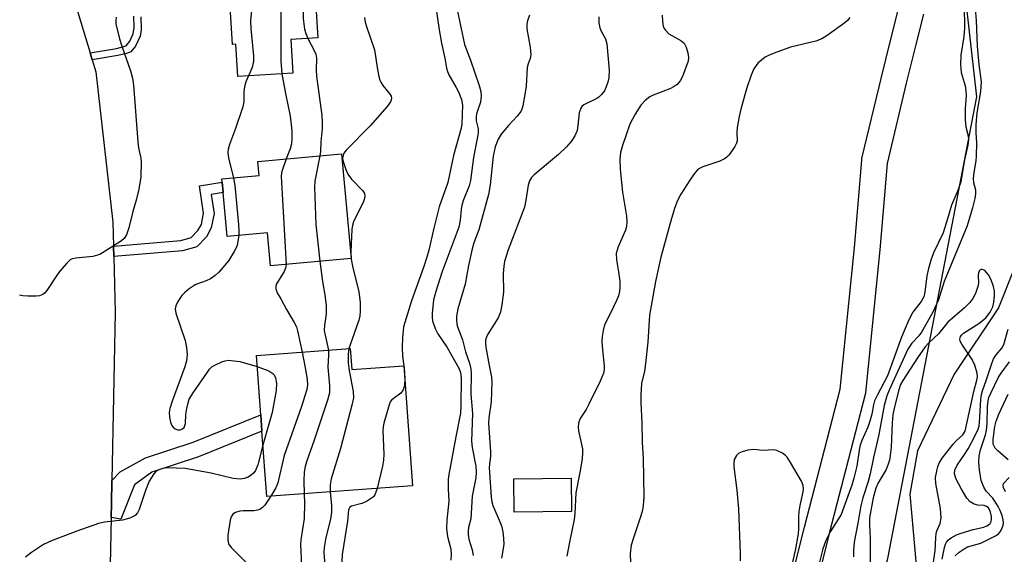
# Model space of a CAD drawing. Units: inches. Extents: x 1309759 to 1315759, y 481450 to 485450.
# Drawn here: x 1312527 to 1312758, y 483132 to 483258 of the extents above; entities that cross this region are included whole.
import ezdxf

# ---------------------------------------------------------------- set-up
doc = ezdxf.new("R2010")
doc.units = ezdxf.units.IN
doc.header["$MEASUREMENT"] = 0
for name, color, linetype in [('BLDG-Footprint', 5, 'Continuous'), ('HYDRO-Single Line Stream', 4, 'Continuous'), ('NTRL-Trees', 3, 'Continuous'), ('TRANS-Non Street Sidewalk', 7, 'Continuous'), ('TRANS-Road', 130, 'Continuous'), ('TRANS-Street Sidewalk', 7, 'Continuous'), ('Undefined', 1, 'Continuous')]:
    doc.layers.add(name, color=color, linetype=linetype)

msp = doc.modelspace()

# ---------------------------------------------------------------- linework, layer by layer
at = {"layer": 'BLDG-Footprint'}
for points, elevation in [([(1312591.02, 483253.2), (1312591.51, 483245.29), (1312578.6, 483244.49), (1312578.13, 483252.11), (1312577.31, 483252.06), (1312576.22, 483269.74), (1312576.11, 483271.4), (1312575.75, 483277.17), (1312595.8, 483278.42), (1312597.34, 483253.59)], 213.12), ([(1312602.86, 483226.38), (1312605.13, 483201.85), (1312586.25, 483200.1), (1312585.53, 483207.86), (1312576.11, 483206.99), (1312575.16, 483217.32), (1312574.93, 483219.75), (1312574.86, 483220.52), (1312583.62, 483221.33), (1312583.31, 483224.57)], 211.45), ([(1312604.96, 483180.7), (1312605.32, 483175.78), (1312617.52, 483176.67), (1312619.58, 483148.47), (1312585.37, 483145.97), (1312584.25, 483161.32), (1312583.97, 483165.17), (1312582.95, 483179.09)], 209.26), ([(1312656.81, 483142.43), (1312643.38, 483142.3), (1312643.3, 483150.16), (1312656.73, 483150.29)], 198.6)]:
    msp.add_lwpolyline(points, close=True, dxfattribs=dict(at, elevation=elevation))
at = {"layer": 'HYDRO-Single Line Stream'}
msp.add_lwpolyline([(1312764.24, 483208.72), (1312756.94, 483190.28), (1312746.54, 483174.65), (1312737.94, 483156.72), (1312736.15, 483146.5), (1312737.67, 483128.97), (1312736.49, 483109.43), (1312732.63, 483065.95), (1312728.14, 483047.11), (1312723.14, 483038.49), (1312710.93, 483019.05), (1312707.84, 483010.03), (1312706.75, 482990.79), (1312711.1, 482951.91), (1312711.63, 482919.96), (1312710.75, 482901.72), (1312708.36, 482888.69), (1312702.86, 482876.57), (1312691.95, 482862.73), (1312667.11, 482842.78)], dxfattribs=at)
at = {"layer": 'NTRL-Trees'}
msp.add_lwpolyline([(1312760.14, 482560.63), (1312726.81, 482598.13), (1312685.14, 482656.46), (1312672.64, 482706.46), (1312664.31, 482752.29), (1312664.31, 482810.63), (1312676.8, 482852.29), (1312685.14, 482923.13), (1312697.64, 482998.13), (1312710.14, 483052.29), (1312730.97, 483131.46), (1312751.81, 483239.79), (1312747.64, 483277.29)], dxfattribs=at)
at = {"layer": 'TRANS-Non Street Sidewalk'}
msp.add_lwpolyline([(1312555.88, 483258.56), (1312555.91, 483255.46), (1312555.72, 483254.03), (1312554.63, 483251.61), (1312553.51, 483250.31), (1312552.5, 483249.89), (1312550.49, 483249.45), (1312544.46, 483248.44), (1312543.97, 483250.05), (1312550.15, 483251.08), (1312552.42, 483251.73), (1312553.3, 483252.79), (1312554.08, 483254.51), (1312554.27, 483256.04), (1312554.21, 483258.65)], dxfattribs=at)
for points in [[(1312549.53, 483202.26), (1312549.46, 483204.7), (1312565.21, 483206.02), (1312567.66, 483206.72), (1312569.25, 483208.38), (1312570.05, 483209.84), (1312570.55, 483212.47), (1312569.59, 483218.88), (1312574.93, 483219.75), (1312575.16, 483217.32), (1312572.36, 483216.86), (1312573.03, 483212.41), (1312572.37, 483209.01), (1312571.24, 483206.92), (1312568.97, 483204.55), (1312565.65, 483203.6)], [(1312548.9, 483141.05), (1312548.97, 483144.32), (1312549.08, 483149.72), (1312551.05, 483151.76), (1312556.97, 483155.07), (1312568.12, 483158.76), (1312583.97, 483165.17), (1312584.25, 483161.32), (1312569.39, 483155.31), (1312558.46, 483151.69), (1312554.36, 483148.72), (1312551.17, 483140.66)]]:
    msp.add_lwpolyline(points, close=True, dxfattribs=at)
at = {"layer": 'TRANS-Road'}
msp.add_lwpolyline([(1312529.58, 483297.46), (1312543.97, 483250.05), (1312544.46, 483248.44), (1312545.31, 483245.62), (1312549.31, 483210.36), (1312549.46, 483204.7), (1312549.53, 483202.26), (1312549.88, 483189.17), (1312549.08, 483149.72), (1312548.97, 483144.32), (1312548.9, 483141.05), (1312548.22, 483107.59), (1312547.9, 483091.76), (1312547.65, 483079.68), (1312548.26, 483069.2), (1312551.55, 483011.74), (1312553.39, 482989.2)], dxfattribs=at)
at = {"layer": 'TRANS-Street Sidewalk'}
for points in [[(1312679.3, 482977.44), (1312681.27, 483010.69), (1312681.3, 483010.96), (1312684.86, 483034.67), (1312684.88, 483034.75), (1312684.91, 483034.92), (1312686.21, 483040.43), (1312690.17, 483057.16), (1312690.19, 483057.25), (1312701.62, 483099.41), (1312711.42, 483138.76), (1312719.81, 483171.17), (1312723.15, 483204.39), (1312724.84, 483224.86), (1312724.87, 483225.14), (1312724.91, 483225.31), (1312729.46, 483244.4), (1312731.54, 483252.7), (1312733.48, 483260.41)], [(1312739.35, 483259.17), (1312737.49, 483251.73), (1312735.29, 483242.98), (1312730.8, 483224.14), (1312729.12, 483203.84), (1312725.75, 483170.34), (1312725.72, 483170.12), (1312725.68, 483169.89), (1312717.24, 483137.27), (1312707.42, 483097.9), (1312696, 483055.74), (1312692.02, 483038.91), (1312690.78, 483033.66), (1312687.25, 483010.2), (1312685.29, 482977.03)]]:
    msp.add_lwpolyline(points, dxfattribs=at)
at = {"layer": 'Undefined'}
for p, q in [((1312617.49, 483176.67, 206), (1312617.56, 483176.12, 206)), ((1312617.56, 483176.12, 206), (1312617.74, 483173.66, 206))]:
    msp.add_line(p, q, dxfattribs=at)
for points, elevation in [([(1312581.06, 483277.5), (1312581.77, 483275.93), (1312582.32, 483274.3), (1312582.74, 483272.66), (1312582.87, 483271.28), (1312581.58, 483257.59), (1312581.64, 483255.83), (1312582.24, 483249.33), (1312582.26, 483248.16), (1312581.96, 483246.64), (1312581.12, 483244.65)], 214), ([(1312588.13, 483277.94), (1312588.65, 483273.51), (1312588.8, 483271.03), (1312588.66, 483264.06), (1312588.7, 483251.42), (1312588.64, 483248.11), (1312588.93, 483245.13)], 212), ([(1312593.86, 483278.29), (1312593.97, 483275.93), (1312594.6, 483270.88), (1312594.68, 483269.73), (1312594.61, 483267.98), (1312593.95, 483260.42), (1312593.92, 483258.13), (1312594.2, 483255.61), (1312594.52, 483254.59), (1312595.03, 483253.44)], 210), ([(1312624.42, 483265.18), (1312625.83, 483255.44), (1312626.36, 483252.32), (1312627.15, 483248.86), (1312627.51, 483246.49), (1312627.74, 483245.67), (1312628.06, 483244.89), (1312629.79, 483241.97), (1312630.29, 483240.95), (1312631.02, 483239.1), (1312631.29, 483237.82), (1312631.08, 483233.39), (1312630.96, 483232.4), (1312629.15, 483225.97), (1312627.83, 483219.67), (1312625.82, 483213.91), (1312624.54, 483208.98), (1312623.36, 483203.78), (1312622.9, 483202.13), (1312622.19, 483199.95), (1312619.33, 483191.92), (1312617.43, 483185.76), (1312617.17, 483183.25), (1312617.11, 483180.96), (1312617.2, 483178.94), (1312617.49, 483176.67)], 206), ([(1312748.68, 483263.3), (1312748.93, 483257.52), (1312748.91, 483255.84), (1312748.76, 483253.88), (1312748.08, 483249.5), (1312747.98, 483247.33), (1312748.18, 483245.44), (1312749.08, 483242.31), (1312749.29, 483241.16), (1312749.31, 483240.04), (1312749.09, 483237.04), (1312749.1, 483234.36), (1312749.29, 483232.7), (1312749.78, 483230.57), (1312749.87, 483229.68), (1312749.73, 483228.41), (1312748.96, 483225), (1312748.07, 483219.85), (1312747.38, 483217.79), (1312745.87, 483214.36), (1312744.99, 483211.16), (1312743.95, 483207.86), (1312741.77, 483203.31), (1312741.13, 483201.7), (1312740.5, 483199.45), (1312740.13, 483197.78), (1312739.67, 483193.96), (1312739.41, 483192.82), (1312738.8, 483191.76), (1312736.85, 483189.26), (1312735.87, 483187.42), (1312734.19, 483183.33), (1312730.87, 483174.31), (1312728.44, 483169.69), (1312727.87, 483168.42), (1312727.61, 483167.49), (1312727.24, 483165.29), (1312726.78, 483163.64), (1312726.28, 483162.28), (1312724.89, 483159.08), (1312724.51, 483157.99), (1312724.26, 483156.86), (1312723.67, 483153.12), (1312723.01, 483150.25), (1312722.51, 483148.62), (1312720.03, 483141.79), (1312717.46, 483137.72), (1312716.41, 483135.68), (1312715.77, 483133.73), (1312714.9, 483130.25)], 194), ([(1312751.12, 483264.32), (1312751.65, 483257.67), (1312751.95, 483251.64), (1312752.33, 483247.38), (1312752.85, 483243.31), (1312752.7, 483241.03), (1312751.87, 483236), (1312751.6, 483233.23), (1312751.6, 483231.33), (1312751.75, 483228.93), (1312751.7, 483225.81), (1312751.61, 483224.72), (1312751.13, 483222), (1312751.01, 483220.61), (1312751.08, 483219.69), (1312751.49, 483217.94), (1312751.53, 483217), (1312751.36, 483215.91), (1312750.85, 483213.72), (1312749.56, 483209.47), (1312744.19, 483196.41), (1312742.81, 483192.13), (1312742.41, 483191.09), (1312741.45, 483189.09), (1312738.86, 483184.5), (1312738.2, 483183.66), (1312736.58, 483181.98), (1312735.67, 483180.56), (1312731.26, 483170.91), (1312730.76, 483169.56), (1312730.1, 483167.35), (1312728.84, 483160.53), (1312728.26, 483157.8), (1312727.58, 483155.16), (1312726.86, 483151.32), (1312726.37, 483149.46), (1312725.13, 483145.64), (1312724.65, 483143.75), (1312723.96, 483139.74), (1312723.08, 483135.26), (1312722.94, 483133.28), (1312722.92, 483131.85)], 192), ([(1312550.07, 483258.44), (1312549.97, 483257.69), (1312550.02, 483256.87), (1312550.85, 483253.38), (1312551.37, 483251.67), (1312553.47, 483245.83), (1312553.93, 483244.17), (1312554.14, 483242.52), (1312555.16, 483229.2), (1312555.33, 483227.8), (1312555.83, 483225.39), (1312555.92, 483224.53), (1312555.86, 483220.98), (1312555.38, 483218.1), (1312554.8, 483215.54), (1312553.98, 483212.85), (1312553.03, 483209), (1312552.47, 483207.36), (1312551.95, 483206.52), (1312551.3, 483205.94), (1312547.53, 483203.51), (1312546.23, 483202.79), (1312544.63, 483202.3), (1312540.61, 483201.91), (1312539.8, 483201.73), (1312539.33, 483201.49), (1312538.5, 483200.75), (1312536.82, 483198.75), (1312535.96, 483197.56), (1312533.84, 483194.32), (1312533.3, 483193.67), (1312532.88, 483193.34), (1312532.14, 483193.1), (1312531.32, 483193.02), (1312529.33, 483192.98), (1312528.2, 483193.05), (1312527.42, 483193.23)], 216), ([(1312608.32, 483258.41), (1312608.46, 483257.31), (1312608.73, 483256.26), (1312610.65, 483250.75), (1312611.32, 483246.19), (1312611.63, 483244.51), (1312611.86, 483243.7), (1312612.09, 483243.18), (1312612.56, 483242.44), (1312614.31, 483240.31), (1312614.53, 483239.9), (1312614.63, 483239.46), (1312614.58, 483239.01), (1312614.39, 483238.56), (1312613.61, 483237.48), (1312609.59, 483232.93), (1312603.98, 483227.22), (1312603.48, 483226.53), (1312603.2, 483225.75), (1312603.17, 483225.2), (1312603.33, 483224.36), (1312603.92, 483222.68), (1312604.42, 483221.6), (1312605.28, 483220.45), (1312607.87, 483217.73), (1312608.27, 483217.07), (1312608.38, 483216.62), (1312608.29, 483215.93), (1312608.02, 483215.2), (1312605.75, 483210.42), (1312605.47, 483209.6), (1312605.33, 483208.74), (1312605.11, 483203.4), (1312605.19, 483201.65), (1312605.55, 483199.6), (1312606.95, 483194.05), (1312607.27, 483191.47), (1312607.31, 483189.44), (1312607.22, 483188.37), (1312607, 483187.33), (1312605.36, 483182.92), (1312604.65, 483180.67)], 208), ([(1312630, 483260.17), (1312631.7, 483252.01), (1312633.13, 483248.39), (1312635.18, 483242.45), (1312635.57, 483241.01), (1312635.67, 483239.91), (1312635.52, 483238.53), (1312634.63, 483236.03), (1312634.45, 483235.26), (1312634.49, 483234.15), (1312634.9, 483232.25), (1312634.92, 483231.2), (1312633.88, 483225.53), (1312633.15, 483220.13), (1312632.79, 483218.86), (1312631.53, 483215.6), (1312631.13, 483214.3), (1312630.94, 483213.29), (1312630.73, 483210.78), (1312630.37, 483209.2), (1312626.39, 483198.57), (1312624.98, 483194.1), (1312624.5, 483192.12), (1312624.16, 483188.91), (1312624.13, 483188.04), (1312624.22, 483187.2), (1312624.87, 483185.4), (1312625.51, 483184.17), (1312627.7, 483180.91), (1312630.42, 483176.1), (1312630.81, 483175.11), (1312630.93, 483173.76), (1312630.91, 483167.18), (1312630.8, 483165.5), (1312629.67, 483159.99), (1312628.07, 483151.16), (1312627.93, 483150.04), (1312627.87, 483147.75), (1312628.06, 483144.85), (1312627.57, 483140.4), (1312627.54, 483138.36), (1312627.71, 483136.58), (1312628.5, 483133.59), (1312628.61, 483132.47), (1312628.5, 483131.04)], 204), ([(1312646.97, 483258.91), (1312646.51, 483257.61), (1312646.33, 483256.82), (1312646.34, 483255.75), (1312647.14, 483251.33), (1312647.3, 483249.64), (1312647.15, 483248.78), (1312646.63, 483247.47), (1312646.42, 483246.64), (1312646.16, 483242.24), (1312645.99, 483240.8), (1312645.39, 483237.66), (1312645.14, 483236.85), (1312644.9, 483236.35), (1312644.09, 483235.25), (1312642.03, 483233.03), (1312640.34, 483230.96), (1312639.66, 483229.82), (1312638.95, 483228.04), (1312638.44, 483225.81), (1312637.73, 483219.11), (1312637.32, 483216.82), (1312635.13, 483208.54), (1312633.94, 483205.5), (1312633.5, 483204.13), (1312632.68, 483200.19), (1312631.91, 483195.84), (1312630.16, 483190), (1312629.83, 483188.3), (1312629.82, 483187.16), (1312629.98, 483186.04), (1312631.26, 483182.77), (1312631.94, 483179.92), (1312632.91, 483177.3), (1312633.21, 483175.97), (1312633.27, 483174.83), (1312633.2, 483169.97), (1312633.62, 483165.42), (1312633.37, 483159), (1312633.56, 483157.46), (1312634.37, 483153.1), (1312634.5, 483151.72), (1312634.38, 483150.33), (1312633.53, 483146.07), (1312633.22, 483140.7), (1312632.68, 483138.67), (1312632.56, 483137.84), (1312632.59, 483137.05), (1312632.75, 483135.99), (1312633.49, 483133.48), (1312633.73, 483132.14)], 202), ([(1312663.19, 483258.56), (1312663.25, 483257.09), (1312663.48, 483255.96), (1312663.8, 483255.18), (1312664.77, 483253.38), (1312665.11, 483252.16), (1312665.62, 483246.01), (1312665.58, 483244.23), (1312665.36, 483243.22), (1312664.89, 483241.94), (1312664.52, 483241.2), (1312663.84, 483240.3), (1312663.24, 483239.7), (1312662.78, 483239.38), (1312659.67, 483237.87), (1312659.27, 483237.52), (1312658.97, 483237.1), (1312658.65, 483236.02), (1312658.33, 483233.04), (1312658.12, 483231.87), (1312657.6, 483230.62), (1312656.73, 483229.26), (1312655.65, 483228.05), (1312653.73, 483226.22), (1312648.04, 483221.46), (1312647.47, 483220.86), (1312646.94, 483220.04), (1312646.63, 483219.05), (1312646.14, 483215.5), (1312645.79, 483213.87), (1312641.96, 483203.86), (1312641.13, 483201.1), (1312640.95, 483199.99), (1312640.83, 483198.32), (1312640.86, 483193.9), (1312640.47, 483190.96), (1312640.14, 483189.22), (1312639.97, 483188.67), (1312639.6, 483187.91), (1312637.2, 483184.08), (1312636.87, 483183.34), (1312636.69, 483182.7), (1312636.65, 483182.07), (1312636.74, 483181.01), (1312637.49, 483176.72), (1312638.06, 483173.99), (1312638.16, 483172.89), (1312637.96, 483168.19), (1312637.41, 483164.46), (1312637.32, 483163.16), (1312637.83, 483156.43), (1312637.83, 483155.54), (1312637.55, 483152.78), (1312637.97, 483145.82), (1312638.12, 483144.73), (1312638.37, 483143.85), (1312640.1, 483139.91), (1312640.48, 483138.84), (1312640.78, 483137.16), (1312640.93, 483134.9), (1312640.82, 483133.75), (1312640.44, 483131.48)], 200), ([(1312678.07, 483258.92), (1312678.11, 483257.45), (1312678.34, 483256.34), (1312678.56, 483255.83), (1312678.87, 483255.37), (1312679.67, 483254.57), (1312680.33, 483254.12), (1312682.42, 483253), (1312683.25, 483252.33), (1312683.73, 483251.4), (1312684.1, 483250.07), (1312684.26, 483248.99), (1312684.16, 483248.16), (1312682.83, 483244.49), (1312682.28, 483243.51), (1312681.59, 483242.67), (1312680.9, 483242.19), (1312679.86, 483241.67), (1312678.25, 483240.98), (1312675.99, 483240.16), (1312675.2, 483239.77), (1312674.07, 483238.87), (1312673.1, 483237.8), (1312671.76, 483235.69), (1312670.51, 483233.36), (1312668.78, 483228.37), (1312668.32, 483226.73), (1312668.12, 483225.09), (1312668.22, 483222.82), (1312668.75, 483217.36), (1312669.67, 483211.73), (1312669.78, 483210.43), (1312669.69, 483209.34), (1312669.47, 483208.46), (1312667.73, 483204.55), (1312667.31, 483203.01), (1312667.34, 483201.61), (1312667.92, 483198.16), (1312668.11, 483196.47), (1312668.17, 483195.06), (1312668.09, 483194.06), (1312667.83, 483193.07), (1312667.37, 483191.97), (1312665.98, 483188.99), (1312664.58, 483186.26), (1312664.2, 483184.92), (1312663.98, 483183.52), (1312663.92, 483182.38), (1312664.07, 483180.37), (1312664.5, 483176.62), (1312664.5, 483175.77), (1312664.31, 483174.9), (1312663.52, 483173.04), (1312660.91, 483167.62), (1312660.24, 483166.4), (1312658.85, 483164.3), (1312658.45, 483163.22), (1312658.38, 483162.24), (1312658.47, 483161.42), (1312659.4, 483157.15), (1312659.43, 483156.28), (1312659.28, 483154.83), (1312658.79, 483151.63), (1312657.8, 483146.81), (1312657.6, 483142.01), (1312657.46, 483140.57), (1312656.31, 483135.23), (1312655.7, 483131.94)], 198), ([(1312722.07, 483258.34), (1312721.53, 483257.67), (1312720.86, 483257.11), (1312716.72, 483254.13), (1312715.47, 483253.33), (1312714.12, 483252.83), (1312708.19, 483251.39), (1312704.32, 483249.99), (1312702.96, 483249.44), (1312702.21, 483249.03), (1312701.32, 483248.38), (1312700.51, 483247.64), (1312699.59, 483246.32), (1312698.91, 483244.81), (1312697.93, 483241.88), (1312696.56, 483237.14), (1312696.09, 483235.18), (1312695.67, 483232.54), (1312695.59, 483231.37), (1312695.64, 483229.44), (1312695.49, 483228.85), (1312695.12, 483228.08), (1312693.81, 483226.17), (1312693.42, 483225.75), (1312692.8, 483225.27), (1312691.56, 483224.66), (1312687.57, 483223.36), (1312686.8, 483222.96), (1312686.37, 483222.59), (1312685.6, 483221.7), (1312684.55, 483220.24), (1312682.48, 483216.88), (1312681.7, 483215.4), (1312681.03, 483213.78), (1312680.26, 483211.24), (1312677.78, 483202.15), (1312676.54, 483196.41), (1312675.12, 483188.53), (1312674.67, 483182.2), (1312674.17, 483177.15), (1312673.92, 483175.38), (1312673.26, 483172.5), (1312673.09, 483169.84), (1312673.07, 483168.06), (1312673.33, 483163.16), (1312673.38, 483158.75), (1312673.61, 483154.88), (1312673.73, 483150.4), (1312673.74, 483145.81), (1312673.63, 483143.88), (1312673.46, 483142.81), (1312673.09, 483141.44), (1312671.31, 483136.26), (1312670.81, 483134.57), (1312670.6, 483132.54), (1312670.69, 483128.59)], 196), ([(1312595.03, 483253.44), (1312596.57, 483250.5), (1312596.86, 483249.74), (1312597.04, 483248.8), (1312596.99, 483246.02), (1312597.06, 483244.58), (1312598.25, 483235.4), (1312598.4, 483233.76), (1312598.37, 483232.34), (1312598.05, 483229.17), (1312597.94, 483226.9), (1312597.82, 483225.92)], 210), ([(1312581.12, 483244.65), (1312580.48, 483243.25), (1312580.18, 483242.14), (1312580.03, 483240.99), (1312580, 483238.55), (1312579.75, 483237.41), (1312578.05, 483232.31), (1312576.63, 483228.56), (1312576.33, 483227.48), (1312576.27, 483226.68), (1312576.44, 483225.35), (1312577.55, 483220.77)], 214), ([(1312588.93, 483245.13), (1312589.74, 483240.57), (1312590.89, 483235.22), (1312591.23, 483231.8), (1312591.26, 483230.02), (1312591.16, 483228.7), (1312590.85, 483227.53), (1312589.96, 483225.19)], 212), ([(1312597.82, 483225.92), (1312596.66, 483219.98), (1312596.55, 483218.54), (1312596.87, 483209.79), (1312597.79, 483201.17)], 210), ([(1312589.96, 483225.19), (1312588.97, 483222.5), (1312588.84, 483221.93), (1312588.78, 483221.05), (1312589.94, 483200.44)], 212), ([(1312577.55, 483220.77), (1312577.86, 483218.97), (1312578.75, 483209.77), (1312578.86, 483208.29), (1312578.83, 483207.25)], 214), ([(1312578.83, 483207.25), (1312578.42, 483204.96), (1312578.14, 483204.18), (1312577.76, 483203.44), (1312576.39, 483201.31), (1312574.13, 483198.63), (1312573.31, 483197.81), (1312572.16, 483197.04), (1312571.15, 483196.57), (1312568.79, 483195.69), (1312568.14, 483195.35), (1312567.19, 483194.69), (1312566.08, 483193.76), (1312565.49, 483193.13), (1312564.53, 483191.7), (1312564.05, 483190.69), (1312563.92, 483189.98), (1312564.04, 483188.96), (1312566.23, 483182.61), (1312566.57, 483180.94), (1312566.73, 483179.26), (1312566.56, 483177.85), (1312566.2, 483176.44), (1312563.19, 483168.32), (1312562.67, 483166.66), (1312562.52, 483165.67), (1312562.55, 483164.56), (1312562.78, 483163.42), (1312563.13, 483162.65), (1312563.47, 483162.22), (1312563.88, 483161.88), (1312564.57, 483161.65), (1312565.05, 483161.66), (1312565.49, 483161.78), (1312565.99, 483162.2), (1312566.21, 483162.62), (1312566.33, 483163.13), (1312566.4, 483165.18), (1312566.62, 483166.6), (1312566.95, 483167.99), (1312567.22, 483168.79), (1312568.11, 483170.31), (1312571.45, 483175.19), (1312571.99, 483175.87), (1312572.61, 483176.45), (1312573.33, 483176.88), (1312574.86, 483177.59), (1312575.65, 483177.84), (1312576.48, 483177.93), (1312577.62, 483177.85), (1312579.04, 483177.62), (1312583.14, 483176.48)], 214), ([(1312589.94, 483200.44), (1312589.8, 483199.56), (1312589.49, 483198.78), (1312587.67, 483195.85), (1312587.5, 483195.35), (1312587.48, 483194.72), (1312587.83, 483193.79), (1312588.67, 483192.39), (1312589.98, 483189.88), (1312591.79, 483186.83), (1312592.32, 483185.79), (1312592.62, 483184.83), (1312593.67, 483179.87)], 212), ([(1312597.79, 483201.17), (1312598.45, 483196.46), (1312599.03, 483193.26), (1312599.27, 483190.75), (1312599.31, 483188.76), (1312598.91, 483186.17), (1312598.86, 483184.91), (1312599.04, 483183.83), (1312599.83, 483180.32)], 210), ([(1312741.13, 483126.94), (1312742.1, 483133.26), (1312742.21, 483136.25), (1312742.32, 483137.35), (1312742.53, 483138.11), (1312743.23, 483139.67), (1312743.46, 483140.9), (1312743.34, 483143.15), (1312742.22, 483149), (1312742.18, 483150.45), (1312742.42, 483151.89), (1312742.72, 483153.03), (1312743.04, 483153.81), (1312743.73, 483155.01), (1312746.27, 483158.27), (1312747.06, 483159.15), (1312748.52, 483160.44), (1312749.08, 483161.29), (1312751.11, 483170.65), (1312751.85, 483173.25), (1312751.96, 483174.09), (1312751.91, 483174.92), (1312751.39, 483176.83), (1312750.71, 483178.1), (1312748.28, 483181.72), (1312747.91, 483182.44), (1312747.82, 483182.92), (1312747.99, 483183.55), (1312748.28, 483183.93), (1312748.68, 483184.28), (1312752.3, 483186.61), (1312753.93, 483187.88), (1312754.96, 483189.23), (1312755.6, 483190.46), (1312755.85, 483191.58), (1312755.98, 483193.04), (1312755.94, 483194.17), (1312755.73, 483195.22), (1312755.18, 483196.78), (1312754.56, 483198.01), (1312753.71, 483198.98), (1312753.16, 483199.28), (1312752.83, 483199.23), (1312752.53, 483199.05), (1312752.25, 483198.53), (1312752.14, 483197.85), (1312752.19, 483196.07), (1312752.07, 483195.23), (1312751.54, 483193.64), (1312750.88, 483192.41), (1312750.16, 483191.52), (1312748.95, 483190.27), (1312745.04, 483186.89), (1312742.84, 483184.18), (1312740.58, 483182.05), (1312739.7, 483181.08), (1312737.9, 483178.55), (1312734.45, 483173.23), (1312733.93, 483172.25), (1312733.51, 483171.02), (1312732.42, 483166.7), (1312732.13, 483165.14), (1312731.97, 483163.26), (1312731.73, 483157.5), (1312731.55, 483155.6), (1312731.37, 483154.54), (1312731.07, 483153.59), (1312730.54, 483152.34), (1312728.71, 483149.21), (1312728.18, 483147.95), (1312727.57, 483145.67), (1312726.69, 483140.95), (1312726.64, 483139.5), (1312726.81, 483136.05), (1312726.82, 483127.61)], 190), ([(1312743.72, 483131.27), (1312744.27, 483133.98), (1312744.51, 483134.78), (1312744.76, 483135.29), (1312745.2, 483135.83), (1312745.83, 483136.3), (1312747.09, 483136.96), (1312748.17, 483137.38), (1312750.96, 483138.21), (1312753.5, 483138.82), (1312754.2, 483139.08), (1312754.6, 483139.32), (1312754.93, 483139.67), (1312755.16, 483140.1), (1312755.27, 483140.57), (1312755.27, 483141.3), (1312755.06, 483142.34), (1312754.74, 483143.08), (1312754.46, 483143.42), (1312754.12, 483143.66), (1312753.53, 483143.88), (1312752.03, 483143.98), (1312751.24, 483144.18), (1312750.26, 483144.76), (1312749.45, 483145.62), (1312748.22, 483147.69), (1312747.01, 483150.04), (1312746.61, 483151.27), (1312746.66, 483152.12), (1312747.26, 483153.34), (1312748.98, 483155.84), (1312749.82, 483157.19), (1312751.46, 483160.32), (1312752.13, 483161.78), (1312752.35, 483162.53), (1312752.47, 483163.32), (1312752.76, 483168.77), (1312752.91, 483169.92), (1312753.13, 483170.76), (1312754.05, 483173.23), (1312755.32, 483177.17), (1312755.76, 483178.26), (1312756.36, 483179.24), (1312757.7, 483180.78), (1312758.19, 483181.68), (1312759.16, 483185.27)], 192), ([(1312593.67, 483179.87), (1312594.41, 483176.2), (1312594.82, 483173.52), (1312594.89, 483172.17), (1312594.75, 483171.07), (1312593.56, 483167.12), (1312589.49, 483155.63), (1312587.97, 483149.17), (1312587.48, 483148), (1312586.35, 483146.04)], 212), ([(1312599.83, 483180.32), (1312599.87, 483179.21), (1312599.66, 483176.29), (1312600.07, 483172.05), (1312600.12, 483171.16), (1312600.05, 483170.28), (1312599.59, 483168.57), (1312596.52, 483159.17), (1312594.68, 483154.11), (1312594.35, 483153.01), (1312594.15, 483151.7), (1312594.06, 483149.69), (1312594.14, 483146.61)], 210), ([(1312604.65, 483180.67), (1312604.45, 483179.4), (1312604.47, 483177.3), (1312604.72, 483175.56), (1312605.65, 483170.58), (1312605.72, 483169.12), (1312605.35, 483167.38), (1312602.65, 483157.25), (1312600.47, 483150.12), (1312600.28, 483148.73), (1312600.28, 483147.06)], 208), ([(1312746.72, 483132.02), (1312747.71, 483132.89), (1312748.64, 483133.56), (1312749.65, 483134.13), (1312752.74, 483135.01), (1312756.18, 483136.75), (1312756.89, 483137.25), (1312757.27, 483137.66), (1312757.69, 483138.41), (1312757.98, 483139.22), (1312758.07, 483139.77), (1312758.03, 483140.5), (1312757.75, 483141.52), (1312757.32, 483142.66), (1312756.84, 483143.63), (1312756.09, 483144.87), (1312755.57, 483145.55), (1312754.04, 483147.23), (1312753.46, 483148.17), (1312752.87, 483149.72), (1312752.48, 483152.24), (1312752.33, 483153.92), (1312752.39, 483155.53), (1312752.73, 483156.93), (1312753.83, 483160.48), (1312754.07, 483161.58), (1312754.24, 483163), (1312754.36, 483167.11), (1312754.5, 483168.44), (1312754.68, 483169.18), (1312755.11, 483170.24), (1312756.9, 483173.94), (1312757.53, 483174.95), (1312759.51, 483177.54)], 194), ([(1312583.14, 483176.48), (1312585.61, 483175.56), (1312586.35, 483175.19), (1312586.78, 483174.87), (1312587.08, 483174.5), (1312587.41, 483173.86), (1312587.7, 483172.58), (1312587.59, 483170.86), (1312586.66, 483165.7), (1312584.49, 483157.99)], 214), ([(1312617.74, 483173.66), (1312617.67, 483171.99), (1312617.39, 483170.99), (1312616.83, 483170.2), (1312614.98, 483168.92), (1312614.62, 483168.58), (1312614.34, 483168.17), (1312614.07, 483167.47), (1312612.81, 483163.15), (1312612.63, 483162.29), (1312612.58, 483161.43), (1312612.79, 483155.94), (1312612.76, 483154.5), (1312612.5, 483153.08), (1312611.23, 483147.86)], 206), ([(1312759.2, 483154.59), (1312756.75, 483156.69), (1312756.15, 483157.3), (1312755.87, 483157.75), (1312755.7, 483158.24), (1312755.7, 483159.34), (1312756.04, 483162.37), (1312756.33, 483163.67), (1312756.98, 483165.29), (1312759.21, 483170.02)], 196), ([(1312584.49, 483157.99), (1312583.28, 483153.44), (1312582.75, 483152.09), (1312582.31, 483151.5), (1312581.74, 483151), (1312580.84, 483150.47), (1312580.11, 483150.18), (1312579.12, 483150.06), (1312577.49, 483150.24), (1312572.37, 483151.49), (1312566.24, 483152.52), (1312562.04, 483152.68), (1312560.91, 483152.54), (1312559.9, 483152.19), (1312559.45, 483151.93), (1312558.87, 483151.33), (1312557.81, 483149.6), (1312556.92, 483147.37), (1312555.46, 483142.9), (1312555.08, 483142.12), (1312554.55, 483141.51), (1312553.28, 483140.89), (1312551.58, 483140.39), (1312547.32, 483139.94), (1312545.91, 483139.61), (1312540.89, 483137.81), (1312534.91, 483135.54), (1312533.08, 483134.68), (1312530.19, 483132.81), (1312528.83, 483131.78)], 214), ([(1312708.48, 483129.61), (1312709.29, 483133.3), (1312710.02, 483137.22), (1312710.12, 483138.38), (1312710.09, 483141.18), (1312710.17, 483142.49), (1312710.39, 483143.84), (1312711.09, 483147.11), (1312711.19, 483147.89), (1312711.13, 483148.55), (1312710.71, 483149.61), (1312708.18, 483153.97), (1312707.36, 483155.18), (1312706.96, 483155.59), (1312706.25, 483156.11), (1312704.97, 483156.75), (1312704.17, 483156.89), (1312701.69, 483156.8), (1312699.54, 483156.99), (1312698.18, 483156.84), (1312696.8, 483156.48), (1312696.04, 483156.15), (1312695.46, 483155.62), (1312694.96, 483154.65), (1312694.84, 483153.83), (1312694.88, 483152.97), (1312695.56, 483147.45), (1312695.98, 483143.1), (1312696.38, 483132.6), (1312696.34, 483130.9)], 194), ([(1312758.54, 483147.04), (1312758.06, 483148.12), (1312758, 483148.59), (1312758.11, 483149), (1312759.38, 483150.41)], 196), ([(1312611.23, 483147.86), (1312610.7, 483146.36), (1312610.38, 483145.92), (1312609.95, 483145.56), (1312608.72, 483144.82), (1312607.65, 483144.33), (1312605.25, 483143.7), (1312604.88, 483143.44), (1312604.57, 483142.87), (1312604.32, 483140.22), (1312603.05, 483132.4), (1312602.95, 483130.76), (1312603.29, 483125.9), (1312603.42, 483125.02), (1312603.76, 483123.94), (1312605.09, 483120.75)], 206), ([(1312586.35, 483146.04), (1312584.95, 483143.95), (1312584.39, 483143.39), (1312583.73, 483142.96), (1312583.21, 483142.76), (1312582.37, 483142.59), (1312579.86, 483142.62), (1312579.04, 483142.57), (1312578.05, 483142.24), (1312577.42, 483141.82), (1312577.01, 483141.19), (1312576.8, 483140.39), (1312576.29, 483136.91), (1312576.24, 483135.77), (1312576.44, 483134.88), (1312577, 483134.01), (1312583.03, 483128.01), (1312584.12, 483126.61), (1312584.9, 483125.36), (1312585.87, 483123.29), (1312586.43, 483121.68), (1312587.63, 483114.86)], 212), ([(1312594.14, 483146.61), (1312594.22, 483144.34), (1312594.17, 483140.83), (1312593.37, 483135.82), (1312593.27, 483134.72), (1312593.54, 483129.71)], 210), ([(1312600.28, 483147.06), (1312600.56, 483143.89), (1312600.52, 483142.31), (1312600.29, 483140.63), (1312599.25, 483136.33), (1312598.8, 483134.04), (1312598.74, 483132.89), (1312598.9, 483130.84), (1312598.8, 483129.61)], 208)]:
    msp.add_lwpolyline(points, dxfattribs=dict(at, elevation=elevation))

doc.saveas('drawing.dxf')
